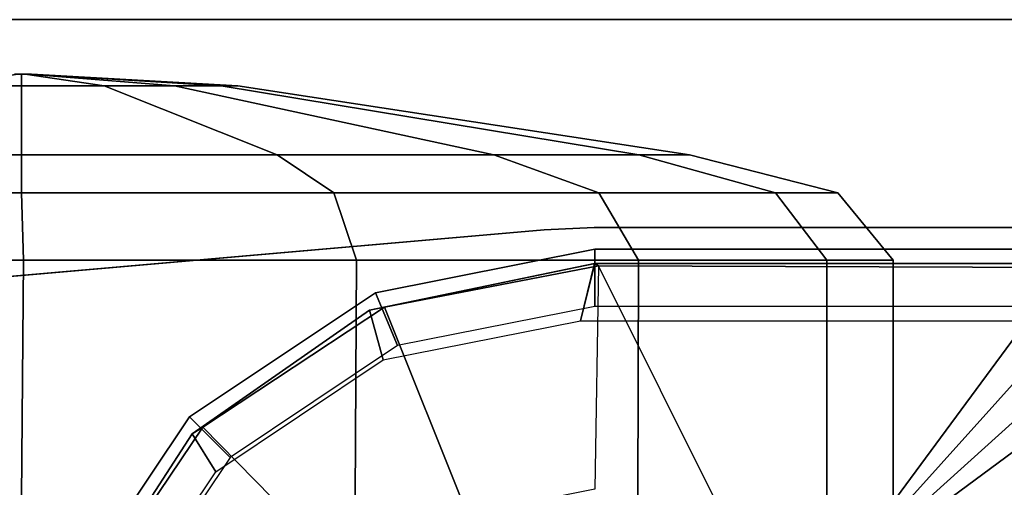
# Model space of a CAD drawing. Units: inches. Extents: x 0 to 240, y 0 to 237.
# Drawn here: x 118 to 119, y 84 to 84 of the extents above; entities that cross this region are included whole.
import ezdxf

# ---------------------------------------------------------------- set-up
doc = ezdxf.new("R2010")
doc.units = ezdxf.units.IN
doc.header["$MEASUREMENT"] = 0
for name, color, linetype in [('TABLE-CASTER', 6, 'Continuous'), ('TABLE-LEG', 6, 'Continuous'), ('TABLE-LEGTRIM', 6, 'Continuous'), ('TABLE-TOP', 6, 'Continuous'), ('TABLE-TOPEDGE', 6, 'Continuous')]:
    doc.layers.add(name, color=color, linetype=linetype)

# ---------------------------------------------------------------- blocks, each defined once
blk = doc.blocks.new('PHZ515S_3060L_4T')
at = {"layer": 'TABLE-CASTER'}
for points in [[(57.9801, -0.075, 1.2092), (57.8716, -0.0911, 1.4711), (57.9852, -0.0911, 1.4937), (57.9852, -0.075, 1.2103)], [(57.9852, -0.075, 1.1834), (57.9852, -0.0911, 0.8999), (57.8716, -0.0911, 0.9225), (57.9801, -0.075, 1.1844)], [(57.9801, -0.075, 1.2092), (57.9852, -0.075, 1.2103), (57.9801, -0.075, 1.1844), (57.9757, -0.075, 1.1873)], [(57.9904, -0.075, 1.2092), (57.9852, -0.075, 1.1834), (57.9801, -0.075, 1.1844), (57.9852, -0.075, 1.2103)], [(57.9852, -0.075, 1.2103), (57.9852, -0.0911, 1.4937), (58.0988, -0.0911, 1.4711), (57.9904, -0.075, 1.2092)], [(57.9904, -0.075, 1.1844), (58.0988, -0.0911, 0.9225), (57.9852, -0.0911, 0.8999), (57.9852, -0.075, 1.1834)], [(57.9904, -0.075, 1.2092), (57.9947, -0.075, 1.2063), (57.9904, -0.075, 1.1844), (57.9852, -0.075, 1.1834)], [(57.9904, -0.075, 1.2092), (58.0988, -0.0911, 1.4711), (58.1952, -0.0911, 1.4068), (57.9947, -0.075, 1.2063)], [(57.9947, -0.075, 1.1873), (58.1952, -0.0911, 0.9869), (58.0988, -0.0911, 0.9225), (57.9904, -0.075, 1.1844)], [(57.9976, -0.075, 1.202), (57.9947, -0.075, 1.1873), (57.9904, -0.075, 1.1844), (57.9947, -0.075, 1.2063)], [(57.9947, -0.075, 1.2063), (58.1952, -0.0911, 1.4068), (58.2595, -0.0911, 1.3104), (57.9976, -0.075, 1.202)], [(57.9976, -0.075, 1.1917), (58.2595, -0.0911, 1.0832), (58.1952, -0.0911, 0.9869), (57.9947, -0.075, 1.1873)], [(57.9976, -0.075, 1.202), (57.9987, -0.075, 1.1968), (57.9976, -0.075, 1.1917), (57.9947, -0.075, 1.1873)], [(57.9976, -0.075, 1.202), (58.2595, -0.0911, 1.3104), (58.2821, -0.0911, 1.1968), (57.9987, -0.075, 1.1968)], [(57.9987, -0.075, 1.1968), (58.2821, -0.0911, 1.1968), (58.2595, -0.0911, 1.0832), (57.9976, -0.075, 1.1917)], [(57.8716, -0.0911, 1.4711), (57.6342, -0.1855, 2.0443), (57.9852, -0.1855, 2.1142), (57.9852, -0.0911, 1.4937)], [(57.9852, -0.0911, 0.8999), (57.9852, -0.1855, 0.2794), (57.6342, -0.1855, 0.3493), (57.8716, -0.0911, 0.9225)], [(57.9852, -0.0911, 1.4937), (57.9852, -0.1855, 2.1142), (58.3363, -0.1855, 2.0443), (58.0988, -0.0911, 1.4711)], [(58.0988, -0.0911, 0.9225), (58.3363, -0.1855, 0.3493), (57.9852, -0.1855, 0.2794), (57.9852, -0.0911, 0.8999)], [(58.0988, -0.0911, 1.4711), (58.3363, -0.1855, 2.0443), (58.6339, -0.1855, 1.8455), (58.1952, -0.0911, 1.4068)], [(58.1952, -0.0911, 0.9869), (58.6339, -0.1855, 0.5481), (58.3363, -0.1855, 0.3493), (58.0988, -0.0911, 0.9225)], [(58.1952, -0.0911, 1.4068), (58.6339, -0.1855, 1.8455), (58.8328, -0.1855, 1.5479), (58.2595, -0.0911, 1.3104)], [(58.2595, -0.0911, 1.0832), (58.8328, -0.1855, 0.8458), (58.6339, -0.1855, 0.5481), (58.1952, -0.0911, 0.9869)], [(58.2595, -0.0911, 1.3104), (58.8328, -0.1855, 1.5479), (58.9026, -0.1855, 1.1968), (58.2821, -0.0911, 1.1968)], [(58.2821, -0.0911, 1.1968), (58.9026, -0.1855, 1.1968), (58.8328, -0.1855, 0.8458), (58.2595, -0.0911, 1.0832)], [(57.6342, -0.1855, 2.0443), (57.5563, -0.2379, 2.2323), (57.9852, -0.2379, 2.3176), (57.9852, -0.1855, 2.1142)], [(57.9852, -0.1855, 0.2794), (57.9852, -0.2379, 0.0761), (57.5563, -0.2379, 0.1614), (57.6342, -0.1855, 0.3493)], [(57.9852, -0.1855, 2.1142), (57.9852, -0.2379, 2.3176), (58.4141, -0.2379, 2.2323), (58.3363, -0.1855, 2.0443)], [(58.3363, -0.1855, 0.3493), (58.4141, -0.2379, 0.1614), (57.9852, -0.2379, 0.0761), (57.9852, -0.1855, 0.2794)], [(58.3363, -0.1855, 2.0443), (58.4141, -0.2379, 2.2323), (58.7777, -0.2379, 1.9893), (58.6339, -0.1855, 1.8455)], [(58.6339, -0.1855, 0.5481), (58.7777, -0.2379, 0.4043), (58.4141, -0.2379, 0.1614), (58.3363, -0.1855, 0.3493)], [(58.6339, -0.1855, 1.8455), (58.7777, -0.2379, 1.9893), (59.0207, -0.2379, 1.6257), (58.8328, -0.1855, 1.5479)], [(58.8328, -0.1855, 0.8458), (59.0207, -0.2379, 0.7679), (58.7777, -0.2379, 0.4043), (58.6339, -0.1855, 0.5481)], [(58.8328, -0.1855, 1.5479), (59.0207, -0.2379, 1.6257), (59.106, -0.2379, 1.1968), (58.9026, -0.1855, 1.1968)], [(58.9026, -0.1855, 1.1968), (59.106, -0.2379, 1.1968), (59.0207, -0.2379, 0.7679), (58.8328, -0.1855, 0.8458)], [(57.5563, -0.2379, 2.2323), (57.5311, -0.3305, 2.2947), (57.9881, -0.3305, 2.3856), (57.9852, -0.2379, 2.3176)], [(57.9852, -0.2379, 0.0761), (57.9881, -0.3305, -0.0025), (57.5311, -0.3305, 0.0884), (57.5563, -0.2379, 0.1614)], [(57.9852, -0.2379, 2.3176), (57.9881, -0.3305, 2.3856), (58.445, -0.3305, 2.2947), (58.4141, -0.2379, 2.2323)], [(58.4141, -0.2379, 0.1614), (58.445, -0.3305, 0.0884), (57.9881, -0.3305, -0.0025), (57.9852, -0.2379, 0.0761)], [(58.4141, -0.2379, 2.2323), (58.445, -0.3305, 2.2947), (58.8324, -0.3305, 2.0358), (58.7777, -0.2379, 1.9893)], [(58.7777, -0.2379, 0.4043), (58.8324, -0.3305, 0.3473), (58.445, -0.3305, 0.0884), (58.4141, -0.2379, 0.1614)], [(58.7777, -0.2379, 1.9893), (58.8324, -0.3305, 2.0358), (59.0912, -0.3305, 1.6485), (59.0207, -0.2379, 1.6257)], [(59.0207, -0.2379, 0.7679), (59.0912, -0.3305, 0.7346), (58.8324, -0.3305, 0.3473), (58.7777, -0.2379, 0.4043)], [(59.0207, -0.2379, 1.6257), (59.0912, -0.3305, 1.6485), (59.1821, -0.3305, 1.1915), (59.106, -0.2379, 1.1968)], [(59.106, -0.2379, 1.1968), (59.1821, -0.3305, 1.1915), (59.0912, -0.3305, 0.7346), (59.0207, -0.2379, 0.7679)], [(57.5311, -0.3305, 2.2947), (57.5272, -0.657, 2.3026), (57.9852, -0.657, 2.3937), (57.9881, -0.3305, 2.3856)], [(57.9881, -0.3305, -0.0025), (57.9852, -0.657, 0), (57.5272, -0.657, 0.0911), (57.5311, -0.3305, 0.0884)], [(57.9881, -0.3305, 2.3856), (57.9852, -0.657, 2.3937), (58.4432, -0.657, 2.3026), (58.445, -0.3305, 2.2947)], [(58.445, -0.3305, 0.0884), (58.4432, -0.657, 0.0911), (57.9852, -0.657, 0), (57.9881, -0.3305, -0.0025)], [(58.445, -0.3305, 2.2947), (58.4432, -0.657, 2.3026), (58.8315, -0.657, 2.0431), (58.8324, -0.3305, 2.0358)], [(58.8324, -0.3305, 0.3473), (58.8315, -0.657, 0.3505), (58.4432, -0.657, 0.0911), (58.445, -0.3305, 0.0884)], [(58.8324, -0.3305, 2.0358), (58.8315, -0.657, 2.0431), (59.091, -0.657, 1.6548), (59.0912, -0.3305, 1.6485)], [(59.0912, -0.3305, 0.7346), (59.091, -0.657, 0.7388), (58.8315, -0.657, 0.3505), (58.8324, -0.3305, 0.3473)], [(59.0912, -0.3305, 1.6485), (59.091, -0.657, 1.6548), (59.1821, -0.657, 1.1968), (59.1821, -0.3305, 1.1915)], [(59.1821, -0.3305, 1.1915), (59.1821, -0.657, 1.1968), (59.091, -0.657, 0.7388), (59.0912, -0.3305, 0.7346)]]:
    blk.add_3dface(points, dxfattribs=at)
at = {"layer": 'TABLE-LEG'}
for points in [[(58.7027, -0.2886, 27.335), (58.7027, -0.2886, 27.023), (55.7693, -0.5453, 27.023), (55.7693, -0.5453, 27.335)], [(58.7027, -0.2886, 27.335), (58.7713, -0.2856, 27.335), (58.7713, -0.2856, 27.023), (58.7027, -0.2886, 27.023)], [(59.4714, -0.2856, 27.335), (59.4714, -0.2856, 27.023), (58.7713, -0.2856, 27.023), (58.7713, -0.2856, 27.335)], [(58.7726, -0.3151, 3.2159), (58.4713, -0.3751, 3.2159), (58.4713, -0.3751, 27.023), (58.7726, -0.3151, 27.023)], [(58.7726, -0.3151, 3.2159), (58.7726, -0.3939, 3.2159), (58.5014, -0.4478, 3.2159), (58.4713, -0.3751, 3.2159)], [(58.7726, -0.3151, 3.2159), (58.7726, -0.3151, 27.023), (59.4419, -0.3151, 27.023), (59.4419, -0.3151, 3.2159)], [(58.7726, -0.3151, 3.2159), (59.4419, -0.3151, 3.2159), (59.4096, -0.3939, 3.2159), (58.7726, -0.3939, 3.2159)], [(58.4713, -0.3751, 3.2159), (58.2159, -0.5458, 3.2159), (58.2159, -0.5458, 27.023), (58.4713, -0.3751, 27.023)], [(58.2159, -0.5458, 3.2159), (58.4713, -0.3751, 3.2159), (58.5014, -0.4478, 3.2159), (58.2715, -0.6014, 3.2159)], [(58.2159, -0.5458, 3.2159), (58.0452, -0.8012, 3.2159), (58.0452, -0.8012, 27.023), (58.2159, -0.5458, 27.023)], [(58.2159, -0.5458, 3.2159), (58.2715, -0.6014, 3.2159), (58.1179, -0.8314, 3.2159), (58.0452, -0.8012, 3.2159)]]:
    blk.add_3dface(points, dxfattribs=at)
for points, invisible_edges in [([(59.3299, -4.1059, 27.023), (55.7693, -0.5453, 27.023), (58.7027, -0.2886, 27.023), (59.5866, -1.1725, 27.023)], 5), ([(58.7027, -0.2886, 27.335), (55.7693, -0.5453, 27.335), (59.3299, -4.1059, 27.335), (59.5866, -1.1725, 27.335)], 10), ([(59.5896, -1.1038, 27.023), (59.5866, -1.1725, 27.023), (58.7027, -0.2886, 27.023), (58.7713, -0.2856, 27.023)], 10), ([(58.7027, -0.2886, 27.335), (59.5866, -1.1725, 27.335), (59.5896, -1.1038, 27.335), (58.7713, -0.2856, 27.335)], 5), ([(59.5896, -1.1038, 27.023), (58.7713, -0.2856, 27.023), (59.4714, -0.2856, 27.023), (59.5896, -0.4037, 27.023)], 5), ([(59.4714, -0.2856, 27.335), (58.7713, -0.2856, 27.335), (59.5896, -1.1038, 27.335), (59.5896, -0.4037, 27.335)], 2), ([(59.3299, -4.1059, 27.023), (59.2837, -4.3297, 27.023), (55.5455, -0.5915, 27.023), (55.7693, -0.5453, 27.023)], 10), ([(55.5455, -0.5915, 27.335), (59.2837, -4.3297, 27.335), (59.3299, -4.1059, 27.335), (55.7693, -0.5453, 27.335)], 5), ([(59.1871, -4.5368, 27.023), (55.3383, -0.688, 27.023), (55.5455, -0.5915, 27.023), (59.2837, -4.3297, 27.023)], 5), ([(55.5455, -0.5915, 27.335), (55.3383, -0.688, 27.335), (59.1871, -4.5368, 27.335), (59.2837, -4.3297, 27.335)], 10)]:
    blk.add_3dface(points, dxfattribs=dict(at, invisible_edges=invisible_edges))
at = {"layer": 'TABLE-LEGTRIM'}
for points in [[(58.7529, -0.4136, 3.2159), (58.772, -0.3348, 3.2159), (58.4632, -0.3993, 3.2159), (58.4818, -0.4675, 3.2159)], [(58.772, -0.3348, 3.2159), (58.7726, -0.3348, 3.1749), (58.4632, -0.3993, 3.1749), (58.4632, -0.3993, 3.2159)], [(58.7726, -0.3348, 3.1749), (58.7774, -0.3381, 3.126), (58.4837, -0.3948, 3.126), (58.4632, -0.3993, 3.1749)], [(58.7726, -0.3348, 3.2159), (58.7529, -0.4136, 3.2159), (59.3899, -0.4136, 3.2159), (59.4222, -0.3348, 3.2159)], [(58.7726, -0.3348, 3.2159), (59.4222, -0.3348, 3.2159), (59.4222, -0.3348, 3.1749), (58.7726, -0.3348, 3.1749)], [(58.7774, -0.3381, 3.126), (58.7726, -0.3348, 3.1749), (59.4222, -0.3348, 3.1749), (59.4198, -0.3403, 3.126)], [(58.7726, -0.6449, 2.6496), (58.5975, -0.6797, 2.6496), (58.4837, -0.3948, 3.126), (58.7774, -0.3381, 3.126)], [(58.7774, -0.3381, 3.126), (59.4198, -0.3403, 3.126), (59.0963, -0.7789, 2.6496), (58.9478, -0.6797, 2.6496)], [(59.4198, -0.3403, 3.126), (59.4772, -0.3552, 3.126), (59.0963, -0.7789, 2.6496)], [(59.0963, -0.7789, 2.6496), (59.4772, -0.3552, 3.126), (59.5194, -0.397, 3.126), (59.0963, -0.7789, 2.6496)], [(58.4632, -0.3993, 3.1749), (58.4837, -0.3948, 3.126), (58.2342, -0.5599, 3.126), (58.2196, -0.5688, 3.1749)], [(58.4818, -0.4675, 3.2159), (58.4632, -0.3993, 3.2159), (58.2196, -0.5688, 3.2159), (58.2518, -0.6211, 3.2159)], [(58.4632, -0.3993, 3.2159), (58.4632, -0.3993, 3.1749), (58.2196, -0.5688, 3.1749), (58.2196, -0.5688, 3.2159)], [(58.449, -0.7789, 2.6496), (58.2342, -0.5599, 3.126), (58.4837, -0.3948, 3.126), (58.5975, -0.6797, 2.6496)], [(59.0963, -0.7789, 2.6496), (59.5194, -0.397, 3.126), (59.5348, -0.4543, 3.126), (59.0963, -0.7789, 2.6496)], [(59.0963, -0.7789, 2.6496), (59.5348, -0.4543, 3.126), (59.5373, -1.1027, 3.126), (59.1955, -0.9274, 2.6496)], [(58.2196, -0.5688, 3.1749), (58.2342, -0.5599, 3.126), (58.0671, -0.808, 3.126), (58.0583, -0.8179, 3.1749)], [(58.449, -0.7789, 2.6496), (58.3498, -0.9274, 2.6496), (58.0671, -0.808, 3.126), (58.2342, -0.5599, 3.126)], [(58.2518, -0.6211, 3.2159), (58.2196, -0.5688, 3.2159), (58.0583, -0.8179, 3.2159), (58.0982, -0.851, 3.2159)], [(58.2196, -0.5688, 3.2159), (58.2196, -0.5688, 3.1749), (58.0583, -0.8179, 3.1749), (58.0583, -0.8179, 3.2159)]]:
    blk.add_3dface(points, dxfattribs=at)
at = {"layer": 'TABLE-TOP'}
for points in [[(0, 0, 28.5), (0, -30, 28.5), (59.875, -30, 28.5), (59.875, 0, 28.5)], [(59.875, -30, 27.335), (0, -30, 27.335), (0, 0, 27.335), (59.875, 0, 27.335)]]:
    blk.add_3dface(points, dxfattribs=at)
at = {"layer": 'TABLE-TOPEDGE'}
blk.add_3dface([(0, 0, 28.5), (59.875, 0, 28.5), (59.875, 0, 27.335), (0, 0, 27.335)], dxfattribs=at)

msp = doc.modelspace()

# ---------------------------------------------------------------- block references
msp.add_blockref('PHZ515S_3060L_4T', (60.0115, 84.177))

doc.saveas('drawing.dxf')
